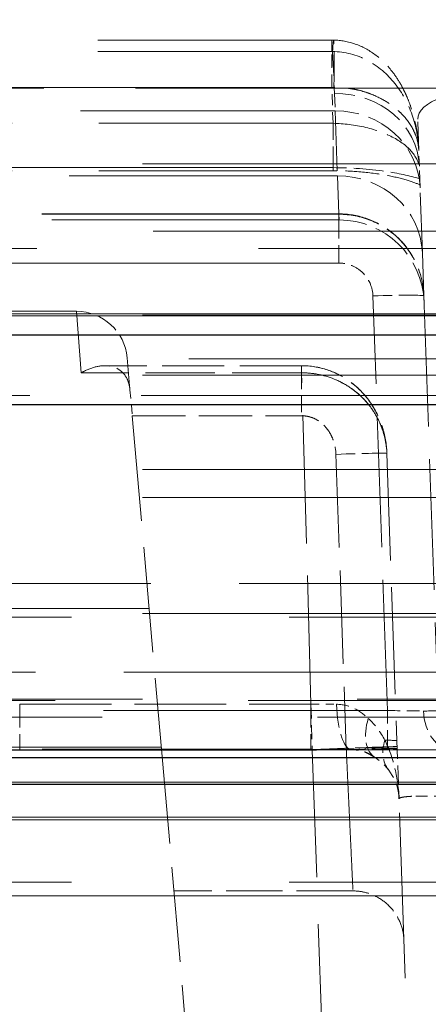
# Model space of a CAD drawing. Units: millimetres. Extents: x 0 to 2418, y 0 to 1680.
# Drawn here: x 376 to 382, y 1449 to 1464 of the extents above; entities that cross this region are included whole.
import ezdxf

# ---------------------------------------------------------------- set-up
doc = ezdxf.new("R2010")
doc.units = ezdxf.units.MM
doc.header["$LTSCALE"] = 6
doc.linetypes.add('DASHED', pattern=[0.2067, 0.1654, -0.0413])
for name, color, linetype, lineweight in [('Hidden (ISO)', 7, 'DASHED', 18), ('Hidden Narrow (ISO)', 7, 'DASHED', 18), ('Visible Narrow (ISO)', 7, 'Continuous', 25)]:
    doc.layers.add(name, color=color, linetype=linetype, lineweight=lineweight)

msp = doc.modelspace()

# ---------------------------------------------------------------- linework, layer by layer
at = {"color": 2}
msp.add_open_spline([(325.208, 1475.001), (333.353, 1460.336), (349.644, 1431.007), (374.08, 1498.577), (398.516, 1424.69), (422.952, 1500.27), (447.388, 1424.236), (471.824, 1500.392), (496.26, 1424.204), (520.696, 1500.4), (545.132, 1424.201), (569.568, 1500.401), (594.004, 1424.201), (618.44, 1500.401), (642.876, 1424.201), (667.312, 1500.401), (691.748, 1424.201), (716.184, 1500.401), (740.62, 1424.201), (765.056, 1500.401), (789.492, 1424.201), (813.928, 1500.4), (838.364, 1424.204), (862.8, 1500.392), (887.236, 1424.236), (911.672, 1500.27), (936.108, 1424.69), (960.544, 1498.577), (984.98, 1431.007), (1001.272, 1460.336), (1009.418, 1475.001)], degree=3, knots=[0, 0, 0, 0, 35.245966, 70.491931, 105.737897, 140.983863, 176.229828, 211.475794, 246.72176, 281.967725, 317.213691, 352.459657, 387.705622, 422.951588, 458.197554, 493.443519, 528.689485, 563.935451, 599.181416, 634.427382, 669.673348, 704.919313, 740.165279, 775.411245, 810.65721, 845.903176, 881.149142, 916.395107, 951.641073, 986.888425, 986.888425, 986.888425, 986.888425], dxfattribs=at)
at = {"layer": 'Hidden (ISO)', "ltscale": 5.218606}
msp.add_line((364.559, 1463.393), (380.999, 1463.393), dxfattribs=at)
at = {"layer": 'Hidden (ISO)', "ltscale": 5.515829}
msp.add_line((383.536, 1462.676), (366.16, 1462.676), dxfattribs=at)
at = {"layer": 'Hidden (ISO)', "ltscale": 0.433186}
msp.add_line((382.299, 1461.741), (382.283, 1462.208), dxfattribs=at)
at = {"layer": 'Hidden (ISO)', "ltscale": 0.151428}
msp.add_line((382.307, 1461.509), (382.299, 1461.741), dxfattribs=at)
at = {"layer": 'Hidden (ISO)', "ltscale": 12.952389}
for p, q in [((346.042, 1461.542), (988.584, 1461.542)), ((346.042, 1456.972), (988.584, 1456.972)), ((346.042, 1454.818), (988.584, 1454.818))]:
    msp.add_line(p, q, dxfattribs=at)
at = {"layer": 'Hidden (ISO)', "ltscale": 5.227975}
msp.add_line((364.548, 1461.439), (381.017, 1461.439), dxfattribs=at)
at = {"layer": 'Hidden (ISO)', "ltscale": 0.257363}
msp.add_line((382.319, 1461.186), (382.307, 1461.509), dxfattribs=at)
at = {"layer": 'Hidden (ISO)', "ltscale": 0.903177}
msp.add_line((382.353, 1460.212), (382.319, 1461.186), dxfattribs=at)
at = {"layer": 'Hidden (ISO)', "ltscale": 6.629366}
msp.add_line((360.222, 1460.794), (381.106, 1460.794), dxfattribs=at)
at = {"layer": 'Hidden (ISO)', "ltscale": 6.412414}
msp.add_line((360.909, 1460.703), (381.109, 1460.703), dxfattribs=at)
at = {"layer": 'Hidden (ISO)', "ltscale": 13.368761}
msp.add_line((363.321, 1460.276), (595.44, 1460.276), dxfattribs=at)
at = {"layer": 'Hidden (ISO)', "ltscale": 0.882944}
msp.add_line((382.375, 1459.567), (382.353, 1460.212), dxfattribs=at)
at = {"layer": 'Hidden (ISO)', "ltscale": 1.969582}
msp.add_line((382.375, 1459.567), (382.591, 1453.369), dxfattribs=at)
at = {"layer": 'Hidden (ISO)', "ltscale": 3.355441}
msp.add_line((377.181, 1459.337), (366.611, 1459.337), dxfattribs=at)
at = {"layer": 'Hidden (ISO)', "ltscale": 16.084702}
msp.add_line((390.819, 1459.301), (350.923, 1459.301), dxfattribs=at)
at = {"layer": 'Hidden (ISO)', "ltscale": 13.231071}
msp.add_line((346.042, 1458.628), (395.269, 1458.628), dxfattribs=at)
at = {"layer": 'Hidden (ISO)', "ltscale": 0.754734}
msp.add_line((377.982, 1458.161), (377.94, 1458.642), dxfattribs=at)
at = {"layer": 'Hidden (ISO)', "ltscale": 0.9336}
msp.add_line((380.548, 1458.524), (377.606, 1458.524), dxfattribs=at)
at = {"layer": 'Hidden (ISO)', "ltscale": 0.129388}
msp.add_line((377.982, 1458.161), (378.016, 1457.775), dxfattribs=at)
at = {"layer": 'Hidden (ISO)', "ltscale": 1.588706}
msp.add_line((378.016, 1457.775), (378.452, 1452.79), dxfattribs=at)
at = {"layer": 'Hidden (ISO)', "ltscale": 1.613726}
msp.add_line((381.822, 1457.212), (381.972, 1452.918), dxfattribs=at)
at = {"layer": 'Hidden (ISO)', "ltscale": 13.121217}
for p, q in [((364.088, 1454.762), (559.363, 1454.762)), ((364.088, 1450.8), (559.363, 1450.8))]:
    msp.add_line(p, q, dxfattribs=at)
at = {"layer": 'Hidden (ISO)', "ltscale": 4.04566}
msp.add_line((378.268, 1454.892), (365.523, 1454.892), dxfattribs=at)
at = {"layer": 'Hidden (ISO)', "ltscale": 0.276923}
msp.add_line((381.972, 1452.918), (382.003, 1452.046), dxfattribs=at)
at = {"layer": 'Hidden (ISO)', "ltscale": 5.779572}
msp.add_line((391.236, 1452.781), (373.029, 1452.781), dxfattribs=at)
at = {"layer": 'Hidden (ISO)', "ltscale": 1.428963}
msp.add_line((378.452, 1452.79), (378.844, 1448.306), dxfattribs=at)
at = {"layer": 'Hidden (ISO)', "ltscale": 2.49215}
msp.add_line((382.204, 1446.277), (382.003, 1452.046), dxfattribs=at)
at = {"layer": 'Hidden (ISO)', "ltscale": 0.849875}
msp.add_line((381.315, 1450.67), (378.637, 1450.67), dxfattribs=at)
at = {"layer": 'Hidden (ISO)', "ltscale": 0.619111}
msp.add_arc((381.109, 1459.433), 1.27, 2, 90, dxfattribs=at)
at = {"layer": 'Hidden (ISO)', "ltscale": 0.358761}
msp.add_arc((377.181, 1458.575), 0.762, 5, 90, dxfattribs=at)
at = {"layer": 'Hidden (ISO)', "ltscale": 0.235123}
msp.add_arc((381.241, 1452.019), 0.762, 2, 57.7152, dxfattribs=at)
at = {"layer": 'Hidden (ISO)', "ltscale": 0.655186}
msp.add_ellipse((383.554, 1462.207), major_axis=(-1.271, 0.008), ratio=0.368513, start_param=4.728676, end_param=6.298268, dxfattribs=at)
at = {"layer": 'Hidden (ISO)', "ltscale": 0.008475}
msp.add_open_spline([(380.999, 1463.393), (381.008, 1463.393), (381.017, 1463.393), (381.026, 1463.393)], degree=3, dxfattribs=at)
at = {"layer": 'Hidden (ISO)', "ltscale": 0.746168}
msp.add_open_spline([(381.026, 1463.393), (381.135, 1463.391), (381.246, 1463.37), (381.454, 1463.297), (381.554, 1463.243), (381.739, 1463.106), (381.824, 1463.02), (381.94, 1462.873), (381.979, 1462.815), (382.035, 1462.721), (382.054, 1462.685), (382.079, 1462.635), (382.086, 1462.622), (382.095, 1462.603), (382.097, 1462.598), (382.107, 1462.577), (382.114, 1462.561), (382.141, 1462.499), (382.16, 1462.451), (382.227, 1462.259), (382.261, 1462.109), (382.291, 1461.887), (382.297, 1461.814), (382.299, 1461.741)], degree=3, knots=[0, 0, 0, 0, 0.0329261, 0.0329261, 0.0662544, 0.0662544, 0.1022566, 0.1022566, 0.1233802, 0.1233802, 0.1359363, 0.1359363, 0.1406426, 0.1406426, 0.1424073, 0.1424073, 0.1477019, 0.1477019, 0.1635946, 0.1635946, 0.2114793, 0.2114793, 0.2345929, 0.2345929, 0.2345929, 0.2345929], dxfattribs=at)
at = {"layer": 'Hidden (ISO)', "ltscale": 0.51012}
msp.add_open_spline([(382.316, 1461.228), (382.264, 1461.251), (382.193, 1461.278), (382.019, 1461.329), (381.912, 1461.354), (381.667, 1461.397), (381.523, 1461.415), (381.258, 1461.435), (381.137, 1461.439), (381.017, 1461.439)], degree=3, knots=[0, 0, 0, 0, 0.0377787, 0.0377787, 0.0783384, 0.0783384, 0.1241568, 0.1241568, 0.1601693, 0.1601693, 0.1601693, 0.1601693], dxfattribs=at)
at = {"layer": 'Hidden (ISO)', "ltscale": 0.619569}
msp.add_open_spline([(381.106, 1460.794), (381.241, 1460.794), (381.379, 1460.772), (381.638, 1460.685), (381.763, 1460.619), (381.982, 1460.453), (382.079, 1460.35), (382.234, 1460.122), (382.293, 1459.994), (382.356, 1459.766), (382.372, 1459.666), (382.375, 1459.567)], degree=3, knots=[0, 0, 0, 0, 0.0406824, 0.0406824, 0.0819977, 0.0819977, 0.1232949, 0.1232949, 0.1645339, 0.1645339, 0.1944143, 0.1944143, 0.1944143, 0.1944143], dxfattribs=at)
at = {"layer": 'Hidden (ISO)', "ltscale": 0.449748}
msp.add_open_spline([(377.252, 1458.417), (377.264, 1458.424), (377.276, 1458.43), (377.36, 1458.474), (377.433, 1458.5), (377.574, 1458.527), (377.644, 1458.528), (377.781, 1458.495), (377.842, 1458.457), (377.915, 1458.372), (377.937, 1458.335), (377.968, 1458.252), (377.978, 1458.209), (377.982, 1458.161)], degree=3, knots=[-0.1312426, -0.1312426, -0.1312426, -0.1312426, -0.1265294, -0.1265294, -0.0979003, -0.0979003, -0.0688758, -0.0688758, -0.0355842, -0.0355842, -0.0168322, -0.0168322, -0.000001, -0.000001, -0.000001, -0.000001], dxfattribs=at)
at = {"layer": 'Hidden (ISO)', "ltscale": 0.642232}
msp.add_open_spline([(380.548, 1458.524), (380.679, 1458.524), (380.812, 1458.502), (381.06, 1458.418), (381.178, 1458.355), (381.391, 1458.196), (381.487, 1458.096), (381.647, 1457.87), (381.711, 1457.74), (381.795, 1457.479), (381.818, 1457.345), (381.822, 1457.212)], degree=3, knots=[0, 0, 0, 0, 0.0393657, 0.0393657, 0.0786183, 0.0786183, 0.1191261, 0.1191261, 0.1616019, 0.1616019, 0.2015522, 0.2015522, 0.2015522, 0.2015522], dxfattribs=at)
at = {"layer": 'Hidden (ISO)', "ltscale": 0.642233}
msp.add_open_spline([(380.548, 1458.524), (380.677, 1458.524), (380.808, 1458.503), (381.055, 1458.42), (381.174, 1458.358), (381.387, 1458.199), (381.483, 1458.1), (381.644, 1457.876), (381.708, 1457.746), (381.794, 1457.483), (381.818, 1457.347), (381.822, 1457.212)], degree=3, knots=[0, 0, 0, 0, 0.0387667, 0.0387667, 0.0781576, 0.0781576, 0.1185035, 0.1185035, 0.1609844, 0.1609844, 0.2015539, 0.2015539, 0.2015539, 0.2015539], dxfattribs=at)
at = {"layer": 'Hidden (ISO)', "ltscale": 0.177318}
msp.add_open_spline([(381.648, 1452.663), (381.622, 1452.68), (381.595, 1452.696), (381.557, 1452.716), (381.547, 1452.721), (381.53, 1452.73), (381.522, 1452.733), (381.514, 1452.737), (381.512, 1452.737), (381.511, 1452.738), (381.51, 1452.738), (381.509, 1452.739), (381.508, 1452.739), (381.498, 1452.744), (381.49, 1452.747), (381.456, 1452.759), (381.427, 1452.767), (381.366, 1452.778), (381.333, 1452.781), (381.297, 1452.781)], degree=3, knots=[0, 0, 0, 0, 0.01364848, 0.01364848, 0.01881529, 0.01881529, 0.02269039, 0.02269039, 0.02341684, 0.02341684, 0.02356194, 0.02356194, 0.02414235, 0.02414235, 0.02878698, 0.02878698, 0.04277044, 0.04277044, 0.0558354, 0.0558354, 0.0558354, 0.0558354], dxfattribs=at)
at = {"layer": 'Hidden (ISO)', "ltscale": 0.371353}
msp.add_open_spline([(382.076, 1449.934), (382.074, 1450.014), (382.058, 1450.094), (382.002, 1450.247), (381.96, 1450.321), (381.857, 1450.45), (381.794, 1450.506), (381.654, 1450.595), (381.576, 1450.628), (381.437, 1450.662), (381.376, 1450.67), (381.315, 1450.67)], degree=3, knots=[0, 0, 0, 0, 0.0239524, 0.0239524, 0.0487474, 0.0487474, 0.0735155, 0.0735155, 0.0982847, 0.0982847, 0.1165415, 0.1165415, 0.1165415, 0.1165415], dxfattribs=at)
at = {"layer": 'Hidden Narrow (ISO)', "ltscale": 0.1659}
msp.add_line((380.999, 1463.22), (380.999, 1463.393), dxfattribs=at)
at = {"layer": 'Hidden Narrow (ISO)', "ltscale": 5.218606}
for p, q in [((364.559, 1463.22), (380.999, 1463.22)), ((380.999, 1462.684), (364.559, 1462.684))]:
    msp.add_line(p, q, dxfattribs=at)
at = {"layer": 'Hidden Narrow (ISO)', "ltscale": 0.196982}
msp.add_line((380.999, 1462.684), (380.999, 1463.22), dxfattribs=at)
at = {"layer": 'Hidden Narrow (ISO)', "ltscale": 0.362956}
msp.add_line((381.011, 1463.22), (381.038, 1462.596), dxfattribs=at)
at = {"layer": 'Hidden Narrow (ISO)', "ltscale": 0.170562}
msp.add_line((381.017, 1462.148), (380.999, 1462.684), dxfattribs=at)
at = {"layer": 'Hidden Narrow (ISO)', "ltscale": 0.207862}
msp.add_line((381.038, 1462.596), (381.049, 1462.335), dxfattribs=at)
at = {"layer": 'Hidden Narrow (ISO)', "ltscale": 5.686207}
msp.add_line((363.137, 1462.335), (381.049, 1462.335), dxfattribs=at)
at = {"layer": 'Hidden Narrow (ISO)', "ltscale": 0.903177}
msp.add_line((381.049, 1462.335), (381.083, 1461.362), dxfattribs=at)
at = {"layer": 'Hidden Narrow (ISO)', "ltscale": 5.227975}
for p, q in [((364.548, 1462.148), (381.017, 1462.148)), ((381.017, 1461.485), (364.548, 1461.485))]:
    msp.add_line(p, q, dxfattribs=at)
at = {"layer": 'Hidden Narrow (ISO)', "ltscale": 0.362983}
msp.add_line((381.017, 1461.439), (381.017, 1462.148), dxfattribs=at)
at = {"layer": 'Hidden Narrow (ISO)', "ltscale": 5.991282}
msp.add_line((362.21, 1461.362), (381.083, 1461.362), dxfattribs=at)
at = {"layer": 'Hidden Narrow (ISO)', "ltscale": 0.777749}
msp.add_line((381.083, 1461.362), (381.106, 1460.788), dxfattribs=at)
at = {"layer": 'Hidden Narrow (ISO)', "ltscale": 0.371426}
msp.add_line((381.106, 1460.794), (381.106, 1460.059), dxfattribs=at)
at = {"layer": 'Hidden Narrow (ISO)', "ltscale": 6.629366}
for p, q in [((360.222, 1460.788), (381.106, 1460.788)), ((381.106, 1460.059), (360.222, 1460.059))]:
    msp.add_line(p, q, dxfattribs=at)
at = {"layer": 'Hidden Narrow (ISO)', "ltscale": 0.43311}
msp.add_line((381.106, 1460.788), (381.109, 1460.703), dxfattribs=at)
at = {"layer": 'Hidden Narrow (ISO)', "ltscale": 12.945189}
msp.add_line((362.275, 1460.537), (972.351, 1460.537), dxfattribs=at)
at = {"layer": 'Hidden Narrow (ISO)', "ltscale": 1.969582}
msp.add_line((381.83, 1453.369), (381.614, 1459.567), dxfattribs=at)
at = {"layer": 'Hidden Narrow (ISO)', "ltscale": 1.11628}
msp.add_line((377.252, 1458.417), (377.181, 1459.337), dxfattribs=at)
at = {"layer": 'Hidden Narrow (ISO)', "ltscale": 12.952389}
for p, q in [((346.042, 1459.278), (988.584, 1459.278)), ((346.042, 1458.381), (988.584, 1458.381)), ((346.042, 1456.552), (988.584, 1456.552)), ((988.584, 1453.536), (346.042, 1453.536))]:
    msp.add_line(p, q, dxfattribs=at)
at = {"layer": 'Hidden Narrow (ISO)', "ltscale": 16.073551}
msp.add_line((390.792, 1459.269), (350.923, 1459.269), dxfattribs=at)
at = {"layer": 'Hidden Narrow (ISO)', "ltscale": 0.129617}
msp.add_line((380.548, 1458.524), (380.548, 1458.417), dxfattribs=at)
at = {"layer": 'Hidden Narrow (ISO)', "ltscale": 1.046048}
msp.add_line((380.548, 1458.417), (377.252, 1458.417), dxfattribs=at)
at = {"layer": 'Hidden Narrow (ISO)', "ltscale": 1.93651}
msp.add_line((380.687, 1453.464), (380.548, 1458.417), dxfattribs=at)
at = {"layer": 'Hidden Narrow (ISO)', "ltscale": 0.245931}
msp.add_line((380.548, 1458.417), (380.548, 1457.775), dxfattribs=at)
at = {"layer": 'Hidden Narrow (ISO)', "ltscale": 6.720868}
msp.add_line((369.814, 1458.076), (390.986, 1458.076), dxfattribs=at)
at = {"layer": 'Hidden Narrow (ISO)', "ltscale": 0.803597}
msp.add_line((378.016, 1457.775), (380.548, 1457.775), dxfattribs=at)
at = {"layer": 'Hidden Narrow (ISO)', "ltscale": 1.4033}
msp.add_line((381.061, 1457.199), (381.215, 1452.781), dxfattribs=at)
at = {"layer": 'Hidden Narrow (ISO)', "ltscale": 5.328218}
msp.add_line((373.007, 1455.267), (389.792, 1455.267), dxfattribs=at)
at = {"layer": 'Hidden Narrow (ISO)', "ltscale": 5.317263}
msp.add_line((389.76, 1453.943), (373.01, 1453.943), dxfattribs=at)
at = {"layer": 'Hidden Narrow (ISO)', "ltscale": 11.625793}
msp.add_line((391.284, 1453.516), (362.448, 1453.516), dxfattribs=at)
at = {"layer": 'Hidden Narrow (ISO)', "ltscale": 0.354638}
for p, q in [((376.333, 1453.464), (376.333, 1452.781)), ((380.687, 1453.464), (380.687, 1452.781))]:
    msp.add_line(p, q, dxfattribs=at)
at = {"layer": 'Hidden Narrow (ISO)', "ltscale": 1.381985}
msp.add_line((376.333, 1453.464), (380.687, 1453.464), dxfattribs=at)
at = {"layer": 'Hidden Narrow (ISO)', "ltscale": 0.215047}
msp.add_line((380.687, 1453.464), (380.706, 1452.788), dxfattribs=at)
at = {"layer": 'Hidden Narrow (ISO)', "ltscale": 6.334601}
msp.add_line((361.875, 1453.369), (381.83, 1453.369), dxfattribs=at)
at = {"layer": 'Hidden Narrow (ISO)', "ltscale": 0.297121}
msp.add_line((381.83, 1452.781), (381.83, 1453.369), dxfattribs=at)
at = {"layer": 'Hidden Narrow (ISO)', "ltscale": 12.979289}
msp.add_line((989.251, 1453.267), (345.375, 1453.267), dxfattribs=at)
at = {"layer": 'Hidden Narrow (ISO)', "ltscale": 6.03153}
msp.add_line((380.706, 1452.775), (361.706, 1452.775), dxfattribs=at)
at = {"layer": 'Hidden Narrow (ISO)', "ltscale": 6.027877}
msp.add_line((361.717, 1452.788), (380.706, 1452.788), dxfattribs=at)
at = {"layer": 'Hidden Narrow (ISO)', "ltscale": 4.30926}
msp.add_line((364.875, 1452.818), (378.45, 1452.818), dxfattribs=at)
at = {"layer": 'Hidden Narrow (ISO)', "ltscale": 0.003818}
msp.add_line((380.706, 1452.788), (380.706, 1452.775), dxfattribs=at)
at = {"layer": 'Hidden Narrow (ISO)', "ltscale": 2.836349}
msp.add_line((381.018, 1443.846), (380.706, 1452.775), dxfattribs=at)
at = {"layer": 'Hidden Narrow (ISO)', "ltscale": 12.158988}
msp.add_line((345.375, 1452.295), (405.693, 1452.295), dxfattribs=at)
at = {"layer": 'Hidden Narrow (ISO)', "ltscale": 12.466346}
msp.add_line((373.008, 1451.775), (434.851, 1451.775), dxfattribs=at)
at = {"layer": 'Hidden Narrow (ISO)', "ltscale": 12.276737}
msp.add_line((373.029, 1451.732), (433.931, 1451.732), dxfattribs=at)
at = {"layer": 'Hidden Narrow (ISO)', "ltscale": 12.476729}
msp.add_line((434.878, 1450.596), (372.984, 1450.596), dxfattribs=at)
at = {"layer": 'Hidden Narrow (ISO)', "ltscale": 0.528717}
msp.add_ellipse((381.011, 1462.631), major_axis=(0.015, 0.762), ratio=0.023261, start_param=4.783493, end_param=6.969621, dxfattribs=at)
at = {"layer": 'Hidden Narrow (ISO)', "ltscale": 0.620649}
msp.add_ellipse((381.038, 1461.465), major_axis=(1.269, 0.044), ratio=0.89061, start_param=0, end_param=1.539706, dxfattribs=at)
at = {"layer": 'Hidden Narrow (ISO)', "ltscale": 0.61996}
for centre in [(381.049, 1461.141), (381.083, 1460.168)]:
    msp.add_ellipse(centre, major_axis=(1.269, 0.044), ratio=0.939626, start_param=0, end_param=1.537996, dxfattribs=at)
at = {"layer": 'Hidden Narrow (ISO)', "ltscale": 0.379575}
msp.add_ellipse((381.614, 1459.54), major_axis=(0.762, 0.027), ratio=0.034878, start_param=0, end_param=1.569578, dxfattribs=at)
at = {"layer": 'Hidden Narrow (ISO)', "ltscale": 0.379723}
msp.add_ellipse((381.061, 1457.185), major_axis=(0.762, 0.027), ratio=0.017442, start_param=0, end_param=1.570187, dxfattribs=at)
at = {"layer": 'Hidden Narrow (ISO)', "ltscale": 0.122886}
msp.add_ellipse((380.69, 1453.519), major_axis=(1.256, -0.019), ratio=0.044232, start_param=4.710718, end_param=5.019182, dxfattribs=at)
at = {"layer": 'Hidden Narrow (ISO)', "ltscale": 0.353647}
msp.add_ellipse((381.297, 1453.543), major_axis=(0, -0.762), ratio=0.301872, start_param=4.820794, end_param=6.283185, dxfattribs=at)
at = {"layer": 'Hidden Narrow (ISO)', "ltscale": 0.189821}
for centre, major_axis, ratio, start_param, end_param in [((381.873, 1453.386), (-0.699, 0.018), 0.02605, 1.510258, 2.36047), ((381.935, 1453.386), (-0.656, 0.017), 0.029551, 2.293341, 3.143553)]:
    msp.add_ellipse(centre, major_axis=major_axis, ratio=ratio, start_param=start_param, end_param=end_param, dxfattribs=at)
at = {"layer": 'Hidden Narrow (ISO)', "ltscale": 0.294327}
msp.add_ellipse((382.799, 1453.391), major_axis=(0, -0.61), ratio=0.707107, start_param=4.761734, end_param=6.283185, dxfattribs=at)
at = {"layer": 'Hidden Narrow (ISO)', "ltscale": 0.274512}
msp.add_ellipse((382.055, 1453.307), major_axis=(-0.407, -0.644), ratio=0.580445, start_param=5.14794, end_param=6.283185, dxfattribs=at)
at = {"layer": 'Hidden Narrow (ISO)', "ltscale": 0.191658}
msp.add_ellipse((382.446, 1452.952), major_axis=(-0.602, -0.467), ratio=0.694304, start_param=5.490457, end_param=6.283185, dxfattribs=at)
at = {"layer": 'Hidden Narrow (ISO)', "ltscale": 0.216926}
msp.add_ellipse((380.703, 1452.873), major_axis=(1.269, 0.044), ratio=0.017442, start_param=0, end_param=0.53831, dxfattribs=at)
at = {"layer": 'Hidden Narrow (ISO)', "ltscale": 0.633306}
msp.add_ellipse((380.706, 1452.786), major_axis=(1.269, 0.044), ratio=0.008721, start_param=4.712084, end_param=6.283185, dxfattribs=at)
at = {"layer": 'Hidden Narrow (ISO)', "ltscale": 0.63317}
msp.add_ellipse((380.706, 1452.786), major_axis=(1.269, 0.044), ratio=0.000991, start_param=0, end_param=1.570762, dxfattribs=at)
at = {"layer": 'Hidden Narrow (ISO)', "ltscale": 0.003866}
msp.add_open_spline([(380.999, 1463.22), (381.003, 1463.22), (381.007, 1463.22), (381.011, 1463.22)], degree=3, dxfattribs=at)
at = {"layer": 'Hidden Narrow (ISO)', "ltscale": 0.687123}
msp.add_open_spline([(382.299, 1461.741), (382.293, 1461.922), (382.259, 1462.102), (382.2, 1462.272), (382.14, 1462.442), (382.052, 1462.604), (381.941, 1462.743), (381.83, 1462.883), (381.691, 1463.004), (381.532, 1463.088), (381.373, 1463.173), (381.193, 1463.221), (381.011, 1463.22)], degree=3, knots=[-0.000007324, -0.000007324, -0.000007324, -0.000007324, 0.000535857, 0.000535857, 0.000535857, 0.001079037, 0.001079037, 0.001079037, 0.001622218, 0.001622218, 0.001622218, 0.002165398, 0.002165398, 0.002165398, 0.002165398], dxfattribs=at)
at = {"layer": 'Hidden Narrow (ISO)', "ltscale": 0.009807}
msp.add_open_spline([(381.03, 1462.685), (381.019, 1462.684), (381.009, 1462.684), (380.999, 1462.684)], degree=3, dxfattribs=at)
at = {"layer": 'Hidden Narrow (ISO)', "ltscale": 0.694372}
msp.add_open_spline([(382.299, 1461.741), (382.298, 1461.769), (382.295, 1461.796), (382.291, 1461.824), (382.287, 1461.852), (382.281, 1461.879), (382.273, 1461.907), (382.261, 1461.947), (382.246, 1461.988), (382.227, 1462.027), (382.221, 1462.042), (382.214, 1462.056), (382.206, 1462.07), (382.162, 1462.151), (382.102, 1462.231), (382.028, 1462.303), (382.005, 1462.326), (381.981, 1462.348), (381.955, 1462.37), (381.929, 1462.391), (381.901, 1462.412), (381.872, 1462.433), (381.81, 1462.476), (381.74, 1462.516), (381.665, 1462.551), (381.629, 1462.568), (381.591, 1462.583), (381.552, 1462.597), (381.547, 1462.599), (381.542, 1462.601), (381.538, 1462.602), (381.49, 1462.619), (381.44, 1462.634), (381.389, 1462.646), (381.362, 1462.652), (381.335, 1462.657), (381.307, 1462.662), (381.278, 1462.667), (381.248, 1462.672), (381.218, 1462.675), (381.156, 1462.682), (381.093, 1462.685), (381.03, 1462.685)], degree=3, knots=[-0.000007284, -0.000007284, -0.000007284, -0.000007284, 0.000129885, 0.000129885, 0.000129885, 0.000267094, 0.000267094, 0.000267094, 0.000468906, 0.000468906, 0.000468906, 0.000541511, 0.000541511, 0.000541511, 0.000959644, 0.000959644, 0.000959644, 0.001090345, 0.001090345, 0.001090345, 0.00122111, 0.00122111, 0.00122111, 0.001502732, 0.001502732, 0.001502732, 0.00163918, 0.00163918, 0.00163918, 0.001655586, 0.001655586, 0.001655586, 0.001820479, 0.001820479, 0.001820479, 0.001907831, 0.001907831, 0.001907831, 0.00199836, 0.00199836, 0.00199836, 0.002188014, 0.002188014, 0.002188014, 0.002188014], dxfattribs=at)
at = {"layer": 'Hidden Narrow (ISO)', "ltscale": 0.66956}
msp.add_open_spline([(381.017, 1462.148), (381.173, 1462.145), (381.344, 1462.126), (381.507, 1462.087), (381.659, 1462.05), (381.805, 1461.997), (381.926, 1461.931), (382.047, 1461.866), (382.143, 1461.788), (382.207, 1461.707), (382.275, 1461.622), (382.306, 1461.534), (382.309, 1461.453)], degree=3, knots=[3.262414, 3.262414, 3.262414, 3.262414, 3.671258, 3.671258, 3.671258, 4.051081, 4.051081, 4.051081, 4.431212, 4.431212, 4.431212, 4.830776, 4.830776, 4.830776, 4.830776], dxfattribs=at)
at = {"layer": 'Hidden Narrow (ISO)', "ltscale": 0.448161}
msp.add_open_spline([(382.314, 1461.32), (382.161, 1461.365), (381.987, 1461.402), (381.8, 1461.43), (381.55, 1461.467), (381.279, 1461.485), (381.017, 1461.485)], degree=3, knots=[2.3322186, 2.3322186, 2.3322186, 2.3322186, 2.6267886, 2.6267886, 2.6267886, 3.0207711, 3.0207711, 3.0207711, 3.0207711], dxfattribs=at)
at = {"layer": 'Hidden Narrow (ISO)', "ltscale": 0.619396}
msp.add_open_spline([(381.106, 1460.788), (381.27, 1460.788), (381.433, 1460.756), (381.732, 1460.635), (381.872, 1460.545), (382.105, 1460.32), (382.2, 1460.185), (382.332, 1459.889), (382.369, 1459.73), (382.375, 1459.567)], degree=3, knots=[0, 0, 0, 0, 0.000490138, 0.000490138, 0.000980277, 0.000980277, 0.001470415, 0.001470415, 0.001960554, 0.001960554, 0.001960554, 0.001960554], dxfattribs=at)
at = {"layer": 'Hidden Narrow (ISO)', "ltscale": 0.248124}
msp.add_open_spline([(381.614, 1459.567), (381.611, 1459.632), (381.596, 1459.696), (381.57, 1459.756), (381.557, 1459.786), (381.541, 1459.814), (381.522, 1459.84), (381.504, 1459.867), (381.482, 1459.892), (381.459, 1459.915), (381.415, 1459.958), (381.363, 1459.992), (381.307, 1460.017), (381.304, 1460.018), (381.3, 1460.02), (381.297, 1460.021), (381.292, 1460.023), (381.288, 1460.025), (381.283, 1460.026), (381.227, 1460.048), (381.166, 1460.059), (381.106, 1460.059)], degree=3, knots=[0, 0, 0, 0, 0.0001939953, 0.0001939953, 0.0001939953, 0.000291455, 0.000291455, 0.000291455, 0.0003888122, 0.0003888122, 0.0003888122, 0.0005721819, 0.0005721819, 0.0005721819, 0.0005834043, 0.0005834043, 0.0005834043, 0.0005978622, 0.0005978622, 0.0005978622, 0.0007776243, 0.0007776243, 0.0007776243, 0.0007776243], dxfattribs=at)
at = {"layer": 'Hidden Narrow (ISO)', "ltscale": 0.631623}
msp.add_open_spline([(381.822, 1457.212), (381.817, 1457.36), (381.785, 1457.505), (381.727, 1457.643), (381.723, 1457.652), (381.72, 1457.66), (381.716, 1457.669), (381.688, 1457.73), (381.656, 1457.789), (381.619, 1457.845), (381.576, 1457.911), (381.526, 1457.974), (381.47, 1458.031), (381.461, 1458.041), (381.451, 1458.05), (381.441, 1458.06), (381.392, 1458.107), (381.339, 1458.15), (381.283, 1458.189), (381.213, 1458.238), (381.138, 1458.279), (381.06, 1458.313), (381.051, 1458.317), (381.042, 1458.321), (381.032, 1458.324), (380.961, 1458.353), (380.886, 1458.376), (380.811, 1458.391), (380.725, 1458.409), (380.637, 1458.418), (380.548, 1458.417)], degree=3, knots=[0, 0, 0, 0, 0.000465468, 0.000465468, 0.000465468, 0.000495063, 0.000495063, 0.000495063, 0.000704161, 0.000704161, 0.000704161, 0.000948257, 0.000948257, 0.000948257, 0.000990125, 0.000990125, 0.000990125, 0.00119831, 0.00119831, 0.00119831, 0.001454484, 0.001454484, 0.001454484, 0.001485188, 0.001485188, 0.001485188, 0.001715827, 0.001715827, 0.001715827, 0.001980251, 0.001980251, 0.001980251, 0.001980251], dxfattribs=at)
at = {"layer": 'Hidden Narrow (ISO)', "ltscale": 0.631624}
msp.add_open_spline([(380.548, 1458.417), (380.715, 1458.418), (380.878, 1458.386), (381.186, 1458.263), (381.325, 1458.172), (381.499, 1458.004), (381.551, 1457.943), (381.643, 1457.812), (381.683, 1457.741), (381.781, 1457.524), (381.817, 1457.369), (381.822, 1457.212)], degree=3, knots=[0, 0, 0, 0, 0.000501646, 0.000501646, 0.001003292, 0.001003292, 0.001254115, 0.001254115, 0.001504938, 0.001504938, 0.002006584, 0.002006584, 0.002006584, 0.002006584], dxfattribs=at)
at = {"layer": 'Hidden Narrow (ISO)', "ltscale": 0.27075}
msp.add_open_spline([(380.548, 1457.775), (380.574, 1457.775), (380.6, 1457.773), (380.626, 1457.768), (380.635, 1457.767), (380.644, 1457.765), (380.653, 1457.763), (380.688, 1457.754), (380.721, 1457.742), (380.753, 1457.726), (380.785, 1457.71), (380.815, 1457.69), (380.842, 1457.667), (380.853, 1457.659), (380.863, 1457.65), (380.872, 1457.641), (380.888, 1457.626), (380.903, 1457.609), (380.918, 1457.592), (380.94, 1457.565), (380.96, 1457.535), (380.978, 1457.504), (380.995, 1457.473), (381.009, 1457.441), (381.021, 1457.407), (381.045, 1457.34), (381.058, 1457.27), (381.061, 1457.199)], degree=3, knots=[0, 0, 0, 0, 0.0000777186, 0.0000777186, 0.0000777186, 0.0001057802, 0.0001057802, 0.0001057802, 0.0002122534, 0.0002122534, 0.0002122534, 0.000318339, 0.000318339, 0.000318339, 0.0003583361, 0.0003583361, 0.0003583361, 0.0004242851, 0.0004242851, 0.0004242851, 0.0005304546, 0.0005304546, 0.0005304546, 0.0006366895, 0.0006366895, 0.0006366895, 0.0008485701, 0.0008485701, 0.0008485701, 0.0008485701], dxfattribs=at)
at = {"layer": 'Hidden Narrow (ISO)', "ltscale": 0.187558}
msp.add_open_spline([(381.068, 1453.461), (381.16, 1453.461), (381.247, 1453.44), (381.325, 1453.403), (381.409, 1453.364), (381.48, 1453.308), (381.544, 1453.25)], degree=3, knots=[0, 0, 0, 0, 0.0002845818, 0.0002845818, 0.0002845818, 0.0005868607, 0.0005868607, 0.0005868607, 0.0005868607], dxfattribs=at)
at = {"layer": 'Hidden Narrow (ISO)', "ltscale": 0.15721}
msp.add_open_spline([(381.544, 1453.25), (381.65, 1453.154), (381.729, 1453.042), (381.792, 1452.923)], degree=3, dxfattribs=at)
at = {"layer": 'Hidden Narrow (ISO)', "ltscale": 0.351952}
msp.add_open_spline([(381.792, 1452.923), (381.86, 1452.786), (381.909, 1452.643), (381.943, 1452.497), (381.978, 1452.349), (381.997, 1452.198), (382.003, 1452.046)], degree=3, knots=[0.000507541, 0.000507541, 0.000507541, 0.000507541, 0.001055618, 0.001055618, 0.001055618, 0.001614793, 0.001614793, 0.001614793, 0.001614793], dxfattribs=at)
at = {"layer": 'Hidden Narrow (ISO)', "ltscale": 0.379775}
msp.add_open_spline([(381.976, 1452.8), (381.976, 1452.802), (381.893, 1452.801), (381.753, 1452.798), (381.683, 1452.796), (381.598, 1452.794), (381.506, 1452.791), (381.414, 1452.788), (381.316, 1452.785), (381.215, 1452.781)], degree=3, knots=[-0.000045171, -0.000045171, -0.000045171, -0.000045171, 0.000556252, 0.000556252, 0.000556252, 0.000856963, 0.000856963, 0.000856963, 0.001157674, 0.001157674, 0.001157674, 0.001157674], dxfattribs=at)
at = {"layer": 'Hidden Narrow (ISO)', "ltscale": 0.379522}
msp.add_open_spline([(381.977, 1452.794), (381.976, 1452.798), (381.894, 1452.798), (381.753, 1452.796), (381.612, 1452.793), (381.414, 1452.788), (381.215, 1452.781)], degree=3, knots=[0, 0, 0, 0, 0.5, 0.5, 0.5, 1, 1, 1, 1], dxfattribs=at)
at = {"layer": 'Hidden Narrow (ISO)', "ltscale": 2.106751}
msp.add_rational_spline([(381.215, 1452.781), (381.415, 1448.558), (381.415, 1448.558), (381.215, 1452.781)], [1, 0.333335071568, 0.333335071568, 1], degree=3, dxfattribs=at)
at = {"layer": 'Hidden Narrow (ISO)', "ltscale": 0.182354}
msp.add_open_spline([(381.648, 1452.663), (381.64, 1452.668), (381.631, 1452.674), (381.622, 1452.68), (381.606, 1452.69), (381.587, 1452.702), (381.566, 1452.714), (381.554, 1452.721), (381.54, 1452.728), (381.524, 1452.736), (381.514, 1452.74), (381.504, 1452.744), (381.492, 1452.749), (381.471, 1452.756), (381.449, 1452.763), (381.424, 1452.768), (381.419, 1452.769), (381.414, 1452.77), (381.409, 1452.771), (381.392, 1452.774), (381.374, 1452.777), (381.355, 1452.778), (381.337, 1452.78), (381.317, 1452.781), (381.297, 1452.781)], degree=3, knots=[0, 0, 0, 0, 0.0000712127, 0.0000712127, 0.0000712127, 0.0002047366, 0.0002047366, 0.0002047366, 0.0002848509, 0.0002848509, 0.0002848509, 0.0003353921, 0.0003353921, 0.0003353921, 0.0004272764, 0.0004272764, 0.0004272764, 0.0004450796, 0.0004450796, 0.0004450796, 0.0005073907, 0.0005073907, 0.0005073907, 0.0005696725, 0.0005696725, 0.0005696725, 0.0005696725], dxfattribs=at)
at = {"layer": 'Hidden Narrow (ISO)', "ltscale": 0.204441}
msp.add_open_spline([(382.003, 1452.046), (382.002, 1452.056), (382.021, 1452.065), (382.059, 1452.072), (382.062, 1452.072), (382.064, 1452.073), (382.067, 1452.073), (382.084, 1452.076), (382.105, 1452.078), (382.129, 1452.081), (382.156, 1452.083), (382.188, 1452.085), (382.223, 1452.087), (382.233, 1452.088), (382.243, 1452.088), (382.253, 1452.089)], degree=3, knots=[0, 0, 0, 0, 0.0003009785, 0.0003009785, 0.0003009785, 0.000320654, 0.000320654, 0.000320654, 0.0004505389, 0.0004505389, 0.0004505389, 0.00059981, 0.00059981, 0.00059981, 0.000641308, 0.000641308, 0.000641308, 0.000641308], dxfattribs=at)
at = {"layer": 'Hidden Narrow (ISO)', "ltscale": 0.176677}
msp.add_open_spline([(382.253, 1452.089), (382.389, 1452.089), (382.573, 1452.089), (382.761, 1452.089)], degree=3, dxfattribs=at)
at = {"layer": 'Visible Narrow (ISO)'}
for p, q in [((394.024, 1458.98), (373.012, 1458.98)), ((373.012, 1457.946), (394.195, 1457.946)), ((434.342, 1452.659), (373.012, 1452.659)), ((373.012, 1452.266), (435.305, 1452.266))]:
    msp.add_line(p, q, dxfattribs=at)

doc.saveas('drawing.dxf')
